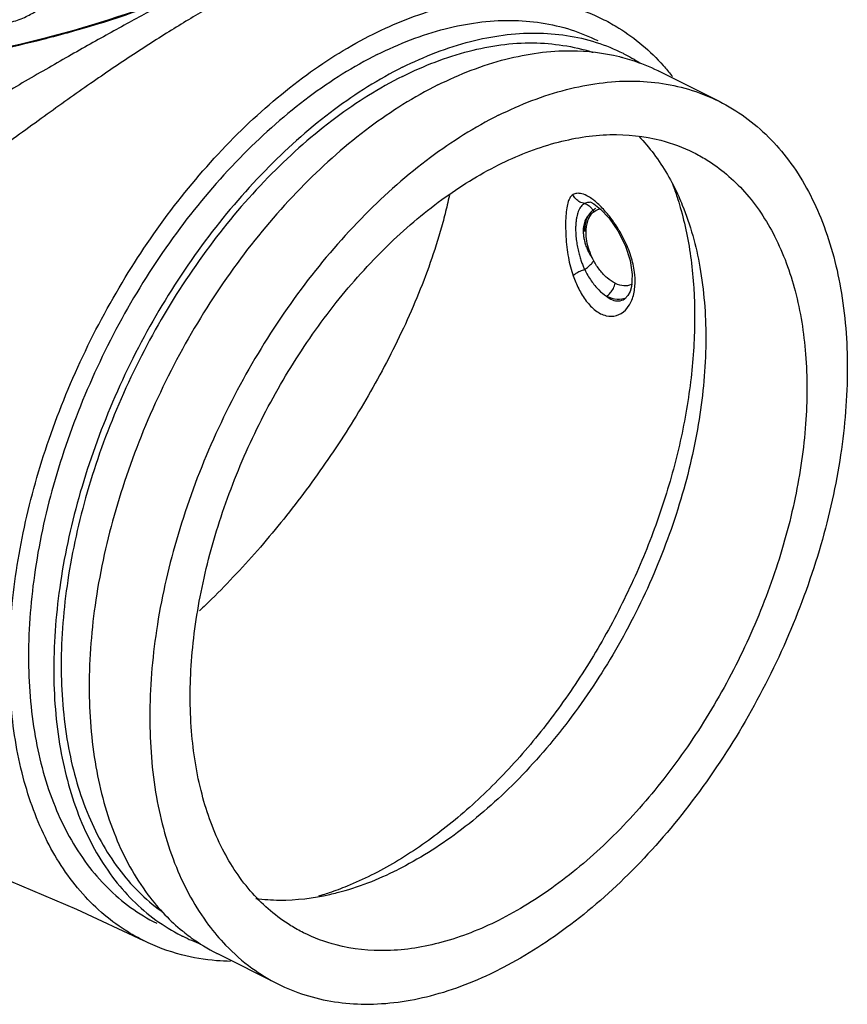
# Model space of a CAD drawing. Units: inches. Extents: x -74 to 73, y -49 to 67.
# Drawn here: x 65 to 73, y 34 to 42 of the extents above; entities that cross this region are included whole.
import ezdxf

# ---------------------------------------------------------------- set-up
doc = ezdxf.new("R2010")
doc.units = ezdxf.units.IN
doc.header["$LTSCALE"] = 1.21
doc.header["$MEASUREMENT"] = 0
doc.layers.get('0').update_dxf_attribs({"linetype": 'CONTINUOUS'})
doc.layers.add('02___PRT_ALL_AXES', color=7, linetype='CONTINUOUS')
doc.layers.add('MACHINE', color=7, linetype='CONTINUOUS')

msp = doc.modelspace()

# ---------------------------------------------------------------- linework, layer by layer
at = {"color": 7, "linetype": 'Continuous'}
for p, q in [((70.4147, 40.8036), (70.4146, 40.8036)), ((70.5003, 40.7447), (70.5739, 40.6643)), ((70.7572, 40.0237), (70.739, 39.9879)), ((70.7101, 39.9586), (70.7105, 39.9588)), ((70.739, 39.9879), (70.7106, 39.9589))]:
    msp.add_line(p, q, dxfattribs=at)
for points in [[(70.4133, 40.8036), (70.4419, 40.7904), (70.5003, 40.7447)], [(70.5739, 40.6643), (70.6497, 40.5548), (70.7144, 40.428), (70.7587, 40.2965), (70.7773, 40.1723)], [(70.7773, 40.1723), (70.77, 40.0675), (70.7574, 40.0243)], [(63.3041, 35.645), (64.2478, 35.3005), (65.1439, 34.9526), (65.9186, 34.6244), (66.5031, 34.3505)]]:
    msp.add_lwpolyline(points, dxfattribs=at)
for points, start_tangent, end_tangent in [([(67.5449, 42.7579), (67.3953, 42.6811), (67.2407, 42.5978), (67.0814, 42.5079), (66.917, 42.4114), (66.7475, 42.308), (66.5729, 42.1979), (66.3929, 42.0807), (66.2069, 41.9562), (66.0148, 41.8241), (65.8157, 41.6842), (65.6088, 41.5359), (65.3929, 41.3787), (65.1662, 41.2117), (64.9265, 41.0336)], (-0.894529, -0.44701), (-0.80211, -0.597177)), ([(65.3172, 42.3724), (65.386, 42.391), (65.4481, 42.4143), (65.5039, 42.4405), (65.5536, 42.4684), (65.5973, 42.4977), (65.635, 42.5278), (65.666, 42.5584), (65.6889, 42.5884), (65.7026, 42.616)], (0.977909, 0.209029), (0.335177, 0.942155)), ([(70.8346, 41.3805), (70.9655, 41.2263), (71.1828, 40.8543)], (0.692618, -0.721304), (0.409965, -0.912101)), ([(70.4322, 40.8278), (70.3919, 40.8543), (70.3356, 40.8782), (70.292, 40.8818), (70.2589, 40.8707)], (-0.802691, 0.596395), (-0.859891, -0.510477)), ([(71.13, 40.9606), (71.1691, 40.8494)], (0.353204, -0.935546), (0.309912, -0.950765)), ([(69.1775, 40.8631), (69.1594, 40.782), (69.12, 40.6263), (69.0241, 40.3152), (68.9083, 40.0065), (68.7754, 39.7023), (68.628, 39.4042), (68.468, 39.1133), (68.2969, 38.8303), (68.116, 38.5558), (67.9265, 38.2907), (67.7293, 38.0354), (67.5253, 37.7907), (67.315, 37.5571), (67.099, 37.3353), (66.9925, 37.2324)], (-0.208309, -0.978063), (-0.72615, -0.687537)), ([(71.1828, 40.8543), (71.2146, 40.7801), (71.368, 40.2374), (71.4198, 39.6192), (71.368, 38.9491), (71.2146, 38.2531), (70.9655, 37.5577), (70.6302, 36.8897), (70.2217, 36.2748), (69.7556, 35.7367), (69.2499, 35.2959), (68.724, 34.9695)], (0.409965, -0.912101), (-0.894427, -0.447214)), ([(70.2589, 40.8707), (70.2353, 40.8477), (70.217, 40.8097), (70.2041, 40.7561)], (-0.859193, -0.511651), (-0.160203, -0.987084)), ([(70.3599, 40.793), (70.3186, 40.8062), (70.2834, 40.8332), (70.2589, 40.8707)], (-0.991648, 0.128976), (-0.401098, 0.916035)), ([(70.3599, 40.793), (70.3357, 40.7752), (70.3144, 40.7453), (70.2977, 40.7018)], (-0.90465, -0.426156), (-0.262663, -0.964888)), ([(70.4146, 40.8036), (70.3938, 40.8024), (70.3599, 40.7929)], (-0.999884, 0.015203), (-0.914921, -0.403634)), ([(70.4624, 40.8036), (70.4322, 40.8278)], (-0.759524, 0.65048), (-0.802691, 0.596395)), ([(70.5441, 40.7219), (70.4624, 40.8036)], (-0.658666, 0.752435), (-0.759524, 0.65048)), ([(71.1691, 40.8494), (71.1968, 40.759), (71.2515, 40.5362), (71.2908, 40.3014), (71.3145, 40.0558), (71.3216, 39.8822)], (0.309912, -0.950765), (0.01941, -0.999812)), ([(70.2041, 40.7561), (70.1963, 40.6854), (70.1938, 40.599), (70.1968, 40.5044), (70.205, 40.411), (70.2182, 40.3222), (70.2366, 40.2388), (70.2602, 40.1619)], (-0.161591, -0.986858), (0.335318, -0.942105)), ([(70.5772, 40.6821), (70.5441, 40.7219)], (-0.620425, 0.784265), (-0.658666, 0.752435)), ([(70.2976, 40.7018), (70.2914, 40.676), (70.2863, 40.6455), (70.2828, 40.6094), (70.2817, 40.5666), (70.2836, 40.5175), (70.289, 40.4648), (70.2976, 40.4123), (70.3087, 40.3628), (70.3211, 40.3183), (70.3342, 40.2792), (70.3476, 40.2451), (70.361, 40.2152)], (-0.272528, -0.962148), (0.43266, -0.901557)), ([(70.8012, 40.0912), (70.7963, 40.1931), (70.7646, 40.3337), (70.7071, 40.476), (70.6297, 40.6101), (70.5772, 40.6821)], (0.039418, 0.999223), (-0.620425, 0.784265)), ([(70.361, 40.2152), (70.3197, 40.1991), (70.2846, 40.1806), (70.2602, 40.1619)], (-0.949341, -0.314248), (-0.7062, -0.708013)), ([(70.361, 40.2152), (70.4188, 40.1175), (70.4848, 40.0373), (70.5509, 39.9836)], (0.451123, -0.892462), (0.846913, -0.531731)), ([(70.2602, 40.1619), (70.3087, 40.0477), (70.3745, 39.941), (70.4566, 39.8576), (70.5483, 39.8127), (70.6388, 39.8143), (70.7166, 39.8616), (70.7624, 39.9261)], (0.335555, -0.94202), (0.448678, 0.893694)), ([(70.7725, 39.9485), (70.7992, 40.0618)], (0.377425, 0.92604), (0.096437, 0.995339)), ([(70.7992, 40.0618), (70.8012, 40.0912)], (0.096437, 0.995339), (0.039418, 0.999223)), ([(70.5509, 39.9836), (70.6036, 39.9506), (70.6583, 39.942), (70.7101, 39.9586)], (0.750337, -0.661055), (0.864355, 0.502883)), ([(70.5509, 39.9836), (70.6457, 39.9582), (70.7227, 39.9688)], (0.908598, -0.417672), (0.93733, 0.348442)), ([(70.7624, 39.9261), (70.7725, 39.9485)], (0.448678, 0.893694), (0.377521, 0.926001)), ([(71.3216, 39.8822), (71.3224, 39.8009), (71.3145, 39.538), (71.2908, 39.2687), (71.2515, 38.9945), (71.1968, 38.7168), (71.127, 38.4373), (71.0425, 38.1575), (70.9437, 37.879), (70.8312, 37.6034), (70.7056, 37.3321), (70.5677, 37.0667), (70.4181, 36.8088), (70.2578, 36.5596), (70.0876, 36.3207), (69.9085, 36.0933), (69.7215, 35.8787), (69.5277, 35.6782), (69.328, 35.4928), (69.1237, 35.3236), (68.9159, 35.1715), (68.7057, 35.0374), (68.4943, 34.922)], (0.01941, -0.999812), (-0.894424, -0.447221)), ([(68.1328, 34.7543), (68.198, 34.77), (68.724, 34.9695)], (0.975653, 0.219318), (0.894427, 0.447214)), ([(68.4943, 34.922), (68.2829, 34.826), (68.1271, 34.7677)], (-0.894424, -0.447221), (-0.94686, -0.321647)), ([(67.4868, 34.7193), (67.6923, 34.705), (68.1328, 34.7543)], (0.991324, -0.131438), (0.975653, 0.219318)), ([(68.1271, 34.7677), (68.0727, 34.7499), (68.0325, 34.7376)], (-0.94686, -0.321647), (-0.958532, -0.284986))]:
    msp.add_spline(points, degree=3, dxfattribs=dict(at, start_tangent=start_tangent, end_tangent=end_tangent))
at = {"layer": '02___PRT_ALL_AXES', "color": 7, "linetype": 'Continuous', "start_tangent": (-0.894461, -0.447147), "end_tangent": (0, -1)}
msp.add_spline([(70.4566, 40.7501), (70.4553, 40.7494), (70.431, 40.7336), (70.4098, 40.7128), (70.3919, 40.6873), (70.3778, 40.6575), (70.3675, 40.6239), (70.3612, 40.5869), (70.3591, 40.5473)], degree=3, dxfattribs=at)
at = {"layer": 'MACHINE', "color": 7, "linetype": 'Continuous'}
for p, q in [((71.0061, 41.9517), (71.5365, 41.6865)), ((70.4395, 40.7207), (70.4626, 40.7356)), ((67.1489, 34.2373), (67.6792, 33.9721))]:
    msp.add_line(p, q, dxfattribs=at)
for points, start_tangent, end_tangent in [([(52.118, 46.2598), (53.1956, 45.2984), (54.4012, 44.4289), (55.7124, 43.6676), (57.1047, 43.0287), (58.5522, 42.5239), (60.0279, 42.1628), (61.5043, 41.9521), (62.954, 41.8956), (64.3499, 41.9945), (65.666, 42.2468), (66.8778, 42.648), (67.9627, 43.1904), (68.9006, 43.8641), (69.3239, 44.2619)], (0.708937, -0.705271), (0.695924, 0.718115)), ([(66.8364, 42.6235), (66.6743, 42.5368), (66.5067, 42.4461), (66.3333, 42.3511), (66.1537, 42.2515), (65.9677, 42.1471), (65.7747, 42.0376), (65.5743, 41.9224), (65.3656, 41.801), (65.1478, 41.6726), (64.9195, 41.5362), (64.6791, 41.3906)], (-0.882912, -0.469539), (-0.853726, -0.520723)), ([(65.6794, 42.2434), (65.8397, 42.2864), (66.8364, 42.6235)], (0.967923, 0.251248), (0.927152, 0.374685)), ([(68.5117, 42.2745), (69.0972, 42.5007), (69.6673, 42.5862), (70.1925, 42.5269), (70.529, 42.3998)], (0.894429, 0.447211), (0.893319, -0.449423)), ([(68.5472, 42.0944), (69.1421, 42.3201), (69.7141, 42.3936), (70.2413, 42.312), (70.4757, 42.2167)], (0.894427, 0.447214), (0.894395, -0.447278)), ([(70.529, 42.3998), (70.6589, 42.3272), (71.0473, 41.9998)], (0.893319, -0.449423), (0.668012, -0.74415)), ([(66.5031, 34.3506), (66.3711, 34.4236), (65.973, 34.7584), (65.662, 35.2182), (65.4516, 35.7781), (65.3433, 36.4303), (65.3432, 37.1549), (65.4513, 37.9151), (65.6615, 38.6856), (65.9725, 39.4567), (66.3705, 40.1897), (66.8348, 40.8511), (67.3613, 41.4357), (67.93, 41.918), (68.5117, 42.2745)], (-0.895916, 0.444223), (0.894429, 0.447211)), ([(68.7682, 41.9839), (69.3631, 42.2096), (69.9351, 42.2831), (70.4623, 42.2016), (70.6967, 42.1062)], (0.894427, 0.447214), (0.894401, -0.447266)), ([(64.4407, 42.0002), (64.7714, 42.0505), (65.6247, 42.2294)], (0.990701, 0.136057), (0.969315, 0.245823)), ([(65.6247, 42.2294), (65.6794, 42.2434)], (0.969315, 0.245823), (0.967923, 0.251248)), ([(68.7682, 41.9042), (69.3504, 42.1251), (69.9102, 42.197), (70.4262, 42.1172), (70.4342, 42.1147)], (0.894427, 0.447214), (0.951136, -0.308772)), ([(68.5472, 42.0944), (67.9523, 41.7252), (67.3802, 41.2266), (66.853, 40.6179), (66.3909, 39.9224), (66.0117, 39.1668), (65.7299, 38.3802), (65.5564, 37.5929), (65.4978, 36.8349), (65.5564, 36.1356), (65.7299, 35.5218), (66.0117, 35.017), (66.3909, 34.6407), (66.6187, 34.5026)], (-0.894427, -0.447214), (0.894395, -0.447278)), ([(69.0775, 41.8292), (69.6724, 42.0549), (70.2445, 42.1284), (70.665, 42.0769)], (0.894427, 0.447214), (0.971014, -0.239023)), ([(70.6967, 42.1062), (70.7033, 42.1029)], (0.894401, -0.447266), (0.892356, -0.451333)), ([(70.7033, 42.1029), (70.8439, 42.0228)], (0.892356, -0.451333), (0.843561, -0.537034)), ([(70.665, 42.0769), (70.6922, 42.07)], (0.971014, -0.239023), (0.966872, -0.255263)), ([(70.6922, 42.07), (70.7717, 42.0469), (70.9997, 41.9547)], (0.966872, -0.255263), (0.896316, -0.443415)), ([(71.0473, 41.9998), (71.0586, 41.9871)], (0.668012, -0.74415), (0.66135, -0.750077)), ([(68.7682, 41.9839), (68.1732, 41.6147), (67.6012, 41.1161), (67.074, 40.5074), (66.6119, 39.8119), (66.2327, 39.0563), (65.9509, 38.2697), (65.7774, 37.4824), (65.7188, 36.7245), (65.7774, 36.0251), (65.9509, 35.4113), (66.2327, 34.9065), (66.6119, 34.5302), (66.833, 34.3955)], (-0.894427, -0.447214), (0.892356, -0.451333)), ([(70.9997, 41.9547), (71.006, 41.9515)], (0.896316, -0.443415), (0.894401, -0.447266)), ([(71.0586, 41.9871), (71.1292, 41.9022)], (0.66135, -0.750077), (0.61812, -0.786084)), ([(68.7682, 41.9042), (68.1859, 41.5429), (67.6261, 41.055), (67.1101, 40.4592), (66.6579, 39.7786), (66.2868, 39.0391), (66.011, 38.2693), (65.8412, 37.4987), (65.7838, 36.757), (65.8412, 36.0726), (66.011, 35.4718), (66.2868, 34.9778), (66.6579, 34.6095), (66.6757, 34.5968)], (-0.894427, -0.447214), (0.817945, -0.575296)), ([(69.0775, 41.8292), (68.4826, 41.46), (67.9106, 40.9614), (67.3834, 40.3527), (66.9213, 39.6572), (66.542, 38.9016), (66.2602, 38.1151), (66.0867, 37.3277), (66.0281, 36.5698), (66.0867, 35.8705), (66.2602, 35.2566), (66.542, 34.7518), (66.6912, 34.5763)], (-0.894427, -0.447214), (0.693255, -0.720693)), ([(69.6078, 41.564), (70.2028, 41.7897), (70.7748, 41.8632), (71.302, 41.7817), (71.5364, 41.6864)], (0.894427, 0.447214), (0.894401, -0.447266)), ([(71.5364, 41.6864), (71.7641, 41.5483), (72.1433, 41.172), (72.4251, 40.6672), (72.5987, 40.0533), (72.6572, 39.354), (72.5987, 38.5961), (72.4251, 37.8087), (72.1433, 37.0221), (71.7641, 36.2666), (71.302, 35.5711), (70.7748, 34.9623), (70.2028, 34.4638), (69.6078, 34.0946)], (0.894401, -0.447266), (-0.894427, -0.447214)), ([(69.6078, 41.564), (69.0129, 41.1948), (68.4409, 40.6963), (67.9137, 40.0876), (67.4516, 39.392), (67.0724, 38.6365), (66.7906, 37.8499), (66.617, 37.0625), (66.5584, 36.3046), (66.617, 35.6053), (66.7906, 34.9915), (67.0724, 34.4867), (67.2215, 34.3111)], (-0.894427, -0.447214), (0.693244, -0.720703)), ([(69.6078, 41.131), (70.1032, 41.3225), (70.5817, 41.395), (71.027, 41.3461), (71.313, 41.2391)], (0.894427, 0.447214), (0.894685, -0.446697)), ([(71.313, 41.2391), (71.424, 41.1774), (71.7592, 40.8947), (72.0211, 40.5076), (72.2008, 40.0293), (72.2922, 39.4761), (72.2922, 38.8668), (72.2008, 38.2222), (72.0211, 37.5642), (71.7592, 36.9152), (71.424, 36.2974), (71.027, 35.7317), (70.5817, 35.2375), (70.1032, 34.8315), (69.6078, 34.5276)], (0.894685, -0.446697), (-0.894427, -0.447214)), ([(67.9027, 34.4195), (67.7917, 34.4812), (67.4565, 34.7639), (67.1946, 35.151), (67.0149, 35.6293), (66.9235, 36.1825), (66.9235, 36.7918), (67.0149, 37.4364), (67.1946, 38.0944), (67.4565, 38.7434), (67.7917, 39.3612), (68.1887, 39.9269), (68.634, 40.4212), (69.1125, 40.8271), (69.6078, 41.131)], (-0.894685, 0.446697), (0.894427, 0.447214)), ([(70.3599, 40.793), (70.3914, 40.7793), (70.3922, 40.7788)], (0.974258, -0.225437), (0.832069, -0.554672)), ([(70.4295, 40.7119), (70.3855, 40.6404), (70.3702, 40.5417)], (-0.720746, -0.6932), (0, -1)), ([(70.3922, 40.7788), (70.4188, 40.7544)], (0.832069, -0.554672), (0.63484, -0.772643)), ([(70.4295, 40.7119), (70.4081, 40.7002)], (-0.927026, -0.374996), (-0.816357, -0.577548)), ([(70.4188, 40.7544), (70.4322, 40.7351)], (0.63484, -0.772643), (0.500333, -0.865833)), ([(70.4295, 40.7119), (70.4345, 40.7165), (70.4395, 40.7207)], (0.720746, 0.6932), (0.780295, 0.625412)), ([(70.4322, 40.7351), (70.4395, 40.7207)], (0.500333, -0.865833), (0.406306, -0.913737)), ([(70.4626, 40.7355), (70.4925, 40.7462), (70.4983, 40.7473)], (0.894299, 0.44747), (0.985296, 0.170858)), ([(70.3703, 40.6556), (70.3624, 40.6375), (70.3557, 40.6162), (70.3507, 40.5908), (70.3483, 40.5605), (70.3494, 40.5252), (70.3546, 40.4871), (70.3636, 40.4488), (70.3756, 40.4129), (70.3891, 40.3811), (70.4031, 40.3537), (70.4169, 40.3305), (70.4302, 40.3108)], (-0.454348, -0.890824), (0.583128, -0.812381)), ([(70.3902, 40.6844), (70.3877, 40.6817), (70.3703, 40.6556)], (-0.67872, -0.734397), (-0.44459, -0.895734)), ([(70.4081, 40.7002), (70.3902, 40.6844)], (-0.816357, -0.577548), (-0.67872, -0.734397)), ([(70.3702, 40.5417), (70.3772, 40.4654), (70.3974, 40.3879), (70.4302, 40.3108)], (0, -1), (0.456489, -0.889729)), ([(70.361, 40.2152), (70.3924, 40.2407), (70.4198, 40.2672), (70.4403, 40.2919)], (0.802946, 0.596052), (0.576899, 0.816815)), ([(70.4403, 40.2919), (70.4352, 40.3013), (70.4302, 40.3108)], (-0.481307, 0.876552), (-0.456489, 0.889729)), ([(70.6279, 40.097), (70.5573, 40.1426), (70.4935, 40.2099), (70.4403, 40.2919)], (-0.908603, 0.417661), (-0.481237, 0.87659)), ([(70.5509, 39.9836), (70.5843, 40.0111), (70.6114, 40.051), (70.6279, 40.097)], (0.870275, 0.492567), (0.214171, 0.976796)), ([(70.6279, 40.097), (70.7044, 40.0765), (70.7715, 40.0868)], (0.908598, -0.417672), (0.923808, 0.382856)), ([(70.7715, 40.0868), (70.7729, 40.0875), (70.7803, 40.0909)], (0.923808, 0.382856), (0.892552, 0.450945)), ([(66.6912, 34.5763), (66.8437, 34.4353)], (0.693255, -0.720693), (0.773721, -0.633527)), ([(69.6078, 34.5276), (69.1125, 34.3361), (68.634, 34.2636), (68.1887, 34.3125), (67.9027, 34.4195)], (-0.894427, -0.447214), (-0.894685, 0.446697)), ([(66.8437, 34.4353), (66.8661, 34.4173)], (0.773721, -0.633527), (0.784499, -0.62013)), ([(67.1425, 34.175), (66.8355, 34.2267), (66.5031, 34.3506)], (-0.996511, 0.083462), (-0.895916, 0.444223)), ([(66.833, 34.3955), (66.8397, 34.3921)], (0.892356, -0.451333), (0.894401, -0.447266)), ([(66.8397, 34.3921), (66.846, 34.389)], (0.894401, -0.447266), (0.896316, -0.443415)), ([(66.846, 34.389), (67.003, 34.3212)], (0.896316, -0.443415), (0.937693, -0.347464)), ([(66.8661, 34.4173), (66.9213, 34.3755)], (0.784499, -0.62013), (0.809943, -0.586508)), ([(66.9213, 34.3755), (67.1423, 34.2408)], (0.809943, -0.586508), (0.892356, -0.451333)), ([(67.2215, 34.3111), (67.4516, 34.1103), (67.6793, 33.9723)], (0.693244, -0.720703), (0.894401, -0.447266)), ([(67.1423, 34.2408), (67.149, 34.2374)], (0.892356, -0.451333), (0.894401, -0.447266)), ([(67.2643, 34.1686), (67.1425, 34.175)], (-0.999752, 0.022256), (-0.996511, 0.083462)), ([(67.6793, 33.9723), (67.9137, 33.8769), (68.4409, 33.7954), (69.0129, 33.8689), (69.6078, 34.0946)], (0.894401, -0.447266), (0.894427, 0.447214))]:
    msp.add_spline(points, degree=3, dxfattribs=dict(at, start_tangent=start_tangent, end_tangent=end_tangent))

doc.saveas('drawing.dxf')
